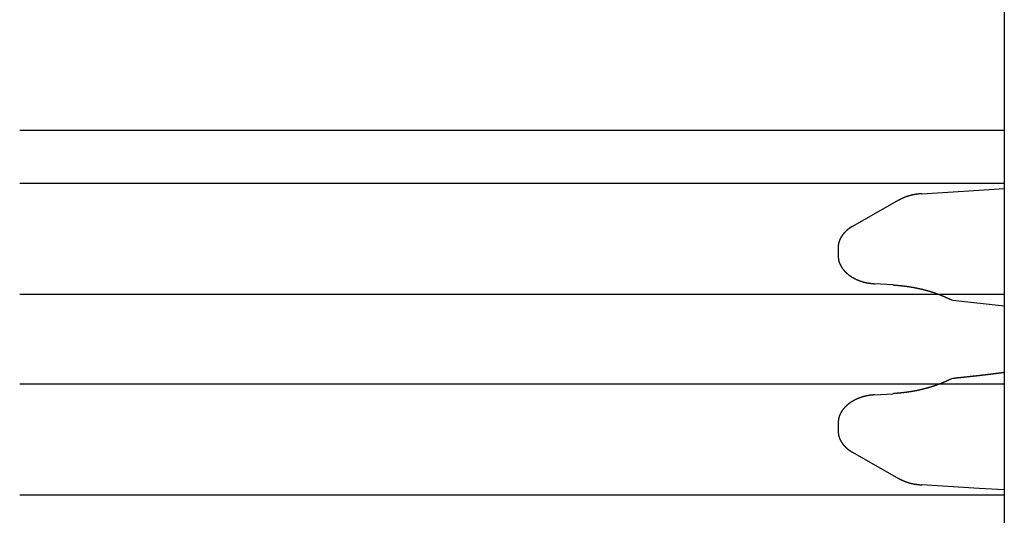
# Model space of a CAD drawing. Extents: x 0 to 990, y 0 to 1560.
# Drawn here: x 884 to 921, y 160 to 179 of the extents above; entities that cross this region are included whole.
import ezdxf

# ---------------------------------------------------------------- set-up
doc = ezdxf.new("R2010")
doc.units = 0
doc.layers.get('0').update_dxf_attribs({"linetype": 'CONTINUOUS'})
doc.layers.add('YKK_12', color=2, linetype='CONTINUOUS')
doc.layers.add('YKK_13', color=4, linetype='CONTINUOUS')

msp = doc.modelspace()

# ---------------------------------------------------------------- linework, layer by layer
for points in [[(918.182, 172.509, 0), (918.178, 172.509, 0), (918.173, 172.508, 0), (918.168, 172.508, 0), (918.163, 172.508, 0), (918.159, 172.507, 0), (918.154, 172.507, 0), (918.149, 172.506, 0), (918.144, 172.506, 0), (918.14, 172.505, 0), (918.135, 172.505, 0), (918.13, 172.504, 0), (918.125, 172.504, 0), (918.121, 172.503, 0), (918.116, 172.503, 0), (918.111, 172.502, 0), (918.106, 172.502, 0), (918.102, 172.502, 0), (918.097, 172.501, 0), (918.092, 172.501, 0), (918.087, 172.5, 0), (918.083, 172.5, 0), (918.078, 172.499, 0), (918.073, 172.499, 0), (918.068, 172.498, 0), (918.064, 172.498, 0), (918.059, 172.497, 0), (918.054, 172.496, 0), (918.049, 172.496, 0), (918.045, 172.495, 0), (918.04, 172.495, 0), (918.035, 172.494, 0), (918.03, 172.494, 0), (918.026, 172.493, 0), (918.021, 172.493, 0), (918.016, 172.492, 0), (918.011, 172.491, 0), (918.007, 172.491, 0), (918.002, 172.49, 0), (917.997, 172.49, 0), (917.992, 172.489, 0), (917.988, 172.488, 0), (917.983, 172.488, 0), (917.978, 172.487, 0), (917.974, 172.486, 0), (917.969, 172.486, 0), (917.964, 172.485, 0), (917.959, 172.484, 0), (917.955, 172.484, 0), (917.95, 172.483, 0), (917.945, 172.482, 0), (917.94, 172.481, 0), (917.936, 172.481, 0), (917.931, 172.48, 0), (917.926, 172.479, 0), (917.922, 172.478, 0), (917.917, 172.478, 0), (917.912, 172.477, 0), (917.907, 172.476, 0), (917.903, 172.475, 0), (917.898, 172.474, 0), (917.893, 172.473, 0), (917.888, 172.473, 0), (917.884, 172.472, 0), (917.879, 172.471, 0), (917.874, 172.47, 0), (917.87, 172.469, 0), (917.865, 172.468, 0), (917.86, 172.467, 0), (917.856, 172.466, 0), (917.851, 172.465, 0), (917.846, 172.464, 0), (917.841, 172.463, 0), (917.837, 172.462, 0), (917.832, 172.461, 0), (917.827, 172.46, 0), (917.823, 172.459, 0), (917.818, 172.458, 0), (917.813, 172.457, 0), (917.809, 172.456, 0), (917.804, 172.455, 0), (917.799, 172.454, 0), (917.794, 172.453, 0), (917.79, 172.452, 0), (917.785, 172.451, 0), (917.78, 172.45, 0), (917.776, 172.448, 0), (917.771, 172.447, 0), (917.766, 172.446, 0), (917.762, 172.445, 0), (917.757, 172.444, 0), (917.752, 172.442, 0), (917.748, 172.441, 0), (917.743, 172.44, 0), (917.738, 172.439, 0), (917.734, 172.438, 0), (917.729, 172.436, 0), (917.725, 172.435, 0), (917.72, 172.434, 0), (917.715, 172.432, 0), (917.711, 172.431, 0), (917.706, 172.43, 0), (917.701, 172.428, 0), (917.697, 172.427, 0), (917.692, 172.426, 0), (917.687, 172.424, 0), (917.683, 172.423, 0), (917.678, 172.421, 0), (917.674, 172.42, 0), (917.669, 172.419, 0), (917.664, 172.417, 0), (917.66, 172.416, 0), (917.655, 172.414, 0), (917.651, 172.413, 0), (917.646, 172.411, 0), (917.641, 172.41, 0), (917.637, 172.408, 0), (917.632, 172.407, 0), (917.628, 172.405, 0), (917.623, 172.403, 0), (917.618, 172.402, 0), (917.614, 172.4, 0), (917.609, 172.399, 0), (917.605, 172.397, 0), (917.6, 172.395, 0), (917.596, 172.394, 0), (917.591, 172.392, 0), (917.587, 172.39, 0), (917.582, 172.389, 0), (917.578, 172.387, 0), (917.573, 172.385, 0), (917.568, 172.383, 0), (917.564, 172.382, 0), (917.559, 172.38, 0), (917.555, 172.378, 0), (917.55, 172.376, 0), (917.546, 172.375, 0), (917.541, 172.373, 0), (917.537, 172.371, 0), (917.532, 172.369, 0), (917.528, 172.367, 0), (917.523, 172.365, 0), (917.519, 172.363, 0), (917.514, 172.361, 0), (917.51, 172.36, 0), (917.505, 172.358, 0), (917.501, 172.356, 0), (917.497, 172.354, 0), (917.492, 172.352, 0), (917.488, 172.35, 0), (917.483, 172.348, 0), (917.479, 172.346, 0), (917.474, 172.344, 0), (917.47, 172.342, 0), (917.465, 172.34, 0), (917.461, 172.338, 0), (917.456, 172.336, 0), (917.452, 172.334, 0), (917.448, 172.332, 0), (917.443, 172.33, 0), (917.439, 172.328, 0), (917.434, 172.325, 0), (917.43, 172.323, 0), (917.425, 172.321, 0), (917.421, 172.319, 0), (917.417, 172.317, 0), (917.412, 172.315, 0), (917.408, 172.313, 0), (917.403, 172.311, 0), (917.399, 172.309, 0), (917.395, 172.306, 0), (917.39, 172.304, 0), (917.386, 172.302, 0), (917.381, 172.3, 0), (917.377, 172.298, 0), (917.373, 172.296, 0), (917.368, 172.294, 0), (917.364, 172.291, 0), (917.359, 172.289, 0), (917.355, 172.287, 0), (917.351, 172.285, 0), (917.346, 172.283, 0), (917.342, 172.28, 0), (917.337, 172.278, 0), (917.333, 172.276, 0), (917.329, 172.274, 0), (917.324, 172.272, 0), (917.32, 172.27, 0), (917.315, 172.267, 0), (917.311, 172.265, 0), (917.307, 172.263, 0), (917.302, 172.261, 0)], [(915.555, 171.271, 0), (915.551, 171.269, 0), (915.548, 171.267, 0), (915.545, 171.265, 0), (915.542, 171.263, 0), (915.538, 171.261, 0), (915.535, 171.259, 0), (915.532, 171.257, 0), (915.528, 171.255, 0), (915.525, 171.253, 0), (915.522, 171.251, 0), (915.519, 171.249, 0), (915.515, 171.247, 0), (915.512, 171.245, 0), (915.509, 171.243, 0), (915.506, 171.241, 0), (915.502, 171.239, 0), (915.499, 171.237, 0), (915.496, 171.235, 0), (915.493, 171.233, 0), (915.489, 171.231, 0), (915.486, 171.229, 0), (915.483, 171.227, 0), (915.48, 171.224, 0), (915.477, 171.222, 0), (915.473, 171.22, 0), (915.47, 171.218, 0), (915.467, 171.216, 0), (915.464, 171.214, 0), (915.46, 171.212, 0), (915.457, 171.21, 0), (915.454, 171.208, 0), (915.451, 171.205, 0), (915.448, 171.203, 0), (915.444, 171.201, 0), (915.441, 171.199, 0), (915.438, 171.197, 0), (915.435, 171.195, 0), (915.432, 171.192, 0), (915.429, 171.19, 0), (915.425, 171.188, 0), (915.422, 171.186, 0), (915.419, 171.184, 0), (915.416, 171.181, 0), (915.413, 171.179, 0), (915.41, 171.177, 0), (915.407, 171.174, 0), (915.403, 171.172, 0), (915.4, 171.17, 0), (915.397, 171.168, 0), (915.394, 171.165, 0), (915.391, 171.163, 0), (915.388, 171.161, 0), (915.385, 171.158, 0), (915.382, 171.156, 0), (915.379, 171.153, 0), (915.376, 171.151, 0), (915.373, 171.149, 0), (915.37, 171.146, 0), (915.367, 171.144, 0), (915.364, 171.141, 0), (915.361, 171.139, 0), (915.358, 171.136, 0), (915.355, 171.134, 0), (915.352, 171.131, 0), (915.349, 171.129, 0), (915.346, 171.126, 0), (915.343, 171.124, 0), (915.34, 171.121, 0), (915.337, 171.119, 0), (915.334, 171.116, 0), (915.331, 171.113, 0), (915.328, 171.111, 0), (915.325, 171.108, 0), (915.322, 171.106, 0), (915.319, 171.103, 0), (915.316, 171.1, 0), (915.313, 171.098, 0), (915.31, 171.095, 0), (915.307, 171.092, 0), (915.305, 171.09, 0), (915.302, 171.087, 0), (915.299, 171.084, 0), (915.296, 171.081, 0), (915.293, 171.079, 0), (915.29, 171.076, 0), (915.288, 171.073, 0), (915.285, 171.07, 0), (915.282, 171.068, 0), (915.279, 171.065, 0), (915.276, 171.062, 0), (915.274, 171.059, 0), (915.271, 171.056, 0), (915.268, 171.054, 0), (915.265, 171.051, 0), (915.263, 171.048, 0), (915.26, 171.045, 0), (915.257, 171.042, 0), (915.255, 171.039, 0), (915.252, 171.036, 0), (915.249, 171.033, 0), (915.246, 171.03, 0), (915.244, 171.027, 0), (915.241, 171.024, 0), (915.239, 171.021, 0), (915.236, 171.018, 0), (915.233, 171.015, 0), (915.231, 171.012, 0), (915.228, 171.009, 0), (915.225, 171.006, 0), (915.223, 171.003, 0), (915.22, 171, 0), (915.218, 170.997, 0), (915.215, 170.994, 0), (915.213, 170.991, 0), (915.21, 170.988, 0), (915.208, 170.985, 0), (915.205, 170.982, 0), (915.203, 170.979, 0), (915.2, 170.976, 0), (915.198, 170.972, 0), (915.195, 170.969, 0), (915.193, 170.966, 0), (915.19, 170.963, 0), (915.188, 170.96, 0), (915.186, 170.957, 0), (915.183, 170.953, 0), (915.181, 170.95, 0), (915.178, 170.947, 0), (915.176, 170.944, 0), (915.174, 170.94, 0), (915.171, 170.937, 0), (915.169, 170.934, 0), (915.167, 170.931, 0), (915.164, 170.927, 0), (915.162, 170.924, 0), (915.16, 170.921, 0), (915.158, 170.917, 0), (915.155, 170.914, 0), (915.153, 170.911, 0), (915.151, 170.907, 0), (915.149, 170.904, 0), (915.147, 170.9, 0), (915.144, 170.897, 0), (915.142, 170.894, 0), (915.14, 170.89, 0), (915.138, 170.887, 0), (915.136, 170.883, 0), (915.134, 170.88, 0), (915.132, 170.877, 0), (915.13, 170.873, 0), (915.127, 170.87, 0), (915.125, 170.866, 0), (915.123, 170.863, 0), (915.121, 170.859, 0), (915.119, 170.856, 0), (915.117, 170.852, 0), (915.115, 170.849, 0), (915.113, 170.845, 0), (915.111, 170.841, 0), (915.11, 170.838, 0), (915.108, 170.834, 0), (915.106, 170.831, 0), (915.104, 170.827, 0), (915.102, 170.823, 0), (915.1, 170.82, 0), (915.098, 170.816, 0), (915.096, 170.813, 0), (915.095, 170.809, 0), (915.093, 170.805, 0), (915.091, 170.802, 0), (915.089, 170.798, 0), (915.088, 170.794, 0), (915.086, 170.791, 0), (915.084, 170.787, 0), (915.082, 170.783, 0), (915.081, 170.779, 0), (915.079, 170.776, 0), (915.077, 170.772, 0), (915.076, 170.768, 0), (915.074, 170.764, 0), (915.073, 170.761, 0), (915.071, 170.757, 0), (915.07, 170.753, 0), (915.068, 170.749, 0), (915.067, 170.746, 0), (915.065, 170.742, 0), (915.064, 170.738, 0), (915.062, 170.734, 0), (915.061, 170.73, 0), (915.059, 170.726, 0), (915.058, 170.722, 0), (915.056, 170.719, 0), (915.055, 170.715, 0), (915.054, 170.711, 0), (915.052, 170.707, 0), (915.051, 170.703, 0), (915.05, 170.699, 0), (915.049, 170.695, 0), (915.047, 170.691, 0), (915.046, 170.687, 0), (915.045, 170.684, 0), (915.044, 170.68, 0), (915.043, 170.676, 0), (915.041, 170.672, 0), (915.04, 170.668, 0), (915.039, 170.664, 0), (915.038, 170.66, 0), (915.037, 170.656, 0), (915.036, 170.652, 0), (915.035, 170.648, 0), (915.034, 170.644, 0), (915.033, 170.64, 0), (915.032, 170.636, 0), (915.031, 170.632, 0), (915.03, 170.628, 0), (915.03, 170.624, 0), (915.029, 170.62, 0), (915.028, 170.616, 0), (915.027, 170.612, 0), (915.026, 170.608, 0), (915.026, 170.604, 0), (915.025, 170.6, 0), (915.024, 170.596, 0), (915.023, 170.592, 0), (915.023, 170.587, 0), (915.022, 170.583, 0), (915.022, 170.579, 0), (915.021, 170.575, 0), (915.02, 170.571, 0), (915.02, 170.567, 0), (915.019, 170.563, 0), (915.019, 170.559, 0), (915.019, 170.555, 0), (915.018, 170.551, 0), (915.018, 170.547, 0), (915.017, 170.543, 0), (915.017, 170.539, 0), (915.017, 170.535, 0), (915.016, 170.53, 0), (915.016, 170.526, 0), (915.016, 170.522, 0), (915.016, 170.518, 0), (915.015, 170.514, 0), (915.015, 170.51, 0), (915.015, 170.506, 0), (915.015, 170.502, 0), (915.014, 170.498, 0), (915.014, 170.494, 0), (915.014, 170.489, 0), (915.014, 170.485, 0), (915.014, 170.481, 0), (915.013, 170.477, 0), (915.013, 170.473, 0), (915.013, 170.469, 0), (915.013, 170.465, 0)], [(915.013, 170.165, 0), (915.013, 170.159, 0), (915.014, 170.153, 0), (915.014, 170.146, 0), (915.015, 170.14, 0), (915.015, 170.134, 0), (915.015, 170.127, 0), (915.016, 170.121, 0), (915.016, 170.115, 0), (915.017, 170.108, 0), (915.017, 170.102, 0), (915.018, 170.096, 0), (915.018, 170.089, 0), (915.019, 170.083, 0), (915.019, 170.077, 0), (915.02, 170.07, 0), (915.021, 170.064, 0), (915.022, 170.058, 0), (915.022, 170.052, 0), (915.023, 170.045, 0), (915.024, 170.039, 0), (915.025, 170.033, 0), (915.026, 170.027, 0), (915.027, 170.02, 0), (915.028, 170.014, 0), (915.029, 170.008, 0), (915.031, 170.002, 0), (915.032, 169.996, 0), (915.033, 169.989, 0), (915.035, 169.983, 0), (915.036, 169.977, 0), (915.038, 169.971, 0), (915.039, 169.965, 0), (915.041, 169.959, 0), (915.043, 169.953, 0), (915.044, 169.947, 0), (915.046, 169.94, 0), (915.048, 169.934, 0), (915.05, 169.928, 0), (915.052, 169.922, 0), (915.054, 169.916, 0), (915.056, 169.91, 0), (915.058, 169.904, 0), (915.06, 169.899, 0), (915.063, 169.893, 0), (915.065, 169.887, 0), (915.067, 169.881, 0), (915.069, 169.875, 0), (915.072, 169.869, 0), (915.074, 169.863, 0), (915.077, 169.857, 0), (915.079, 169.852, 0), (915.082, 169.846, 0), (915.085, 169.84, 0), (915.087, 169.834, 0), (915.09, 169.829, 0), (915.093, 169.823, 0), (915.095, 169.817, 0), (915.098, 169.812, 0), (915.101, 169.806, 0), (915.104, 169.801, 0), (915.107, 169.795, 0), (915.11, 169.789, 0), (915.113, 169.784, 0), (915.116, 169.778, 0), (915.119, 169.773, 0), (915.122, 169.767, 0), (915.125, 169.762, 0), (915.128, 169.757, 0), (915.131, 169.751, 0), (915.134, 169.746, 0), (915.138, 169.741, 0), (915.141, 169.735, 0), (915.144, 169.73, 0), (915.148, 169.725, 0), (915.151, 169.72, 0), (915.154, 169.714, 0), (915.158, 169.709, 0), (915.161, 169.704, 0), (915.165, 169.699, 0), (915.168, 169.694, 0), (915.172, 169.689, 0), (915.175, 169.684, 0), (915.179, 169.679, 0), (915.183, 169.674, 0), (915.186, 169.669, 0), (915.19, 169.664, 0), (915.194, 169.659, 0), (915.197, 169.654, 0), (915.201, 169.649, 0), (915.205, 169.644, 0), (915.209, 169.639, 0), (915.213, 169.635, 0), (915.217, 169.63, 0), (915.22, 169.625, 0), (915.224, 169.62, 0), (915.228, 169.616, 0), (915.232, 169.611, 0), (915.236, 169.606, 0), (915.24, 169.602, 0), (915.244, 169.597, 0), (915.248, 169.593, 0), (915.253, 169.588, 0), (915.257, 169.583, 0), (915.261, 169.579, 0), (915.265, 169.575, 0), (915.269, 169.57, 0), (915.273, 169.566, 0), (915.278, 169.561, 0), (915.282, 169.557, 0), (915.286, 169.553, 0), (915.29, 169.548, 0), (915.295, 169.544, 0), (915.299, 169.54, 0), (915.303, 169.535, 0), (915.308, 169.531, 0), (915.312, 169.527, 0), (915.316, 169.523, 0), (915.321, 169.519, 0), (915.325, 169.515, 0), (915.33, 169.511, 0), (915.334, 169.507, 0), (915.339, 169.502, 0), (915.343, 169.498, 0), (915.348, 169.494, 0), (915.352, 169.491, 0), (915.357, 169.487, 0), (915.362, 169.483, 0), (915.366, 169.479, 0), (915.371, 169.475, 0), (915.375, 169.471, 0), (915.38, 169.467, 0), (915.385, 169.463, 0), (915.389, 169.46, 0), (915.394, 169.456, 0), (915.399, 169.452, 0), (915.403, 169.448, 0), (915.408, 169.445, 0), (915.413, 169.441, 0), (915.418, 169.438, 0), (915.422, 169.434, 0), (915.427, 169.43, 0), (915.432, 169.427, 0), (915.437, 169.423, 0), (915.442, 169.42, 0), (915.447, 169.416, 0), (915.451, 169.413, 0), (915.456, 169.409, 0), (915.461, 169.406, 0), (915.466, 169.403, 0), (915.471, 169.399, 0), (915.476, 169.396, 0), (915.481, 169.392, 0), (915.486, 169.389, 0), (915.491, 169.386, 0), (915.496, 169.383, 0), (915.501, 169.379, 0), (915.505, 169.376, 0), (915.51, 169.373, 0), (915.515, 169.37, 0), (915.52, 169.367, 0), (915.525, 169.363, 0), (915.531, 169.36, 0), (915.536, 169.357, 0), (915.541, 169.354, 0), (915.546, 169.351, 0), (915.551, 169.348, 0), (915.556, 169.345, 0), (915.561, 169.342, 0), (915.566, 169.339, 0), (915.571, 169.336, 0), (915.576, 169.333, 0), (915.581, 169.33, 0), (915.586, 169.328, 0), (915.592, 169.325, 0), (915.597, 169.322, 0), (915.602, 169.319, 0), (915.607, 169.316, 0), (915.612, 169.313, 0), (915.617, 169.311, 0), (915.623, 169.308, 0), (915.628, 169.305, 0), (915.633, 169.302, 0), (915.638, 169.3, 0), (915.643, 169.297, 0), (915.649, 169.294, 0), (915.654, 169.292, 0), (915.659, 169.289, 0), (915.664, 169.287, 0), (915.67, 169.284, 0), (915.675, 169.282, 0), (915.68, 169.279, 0), (915.685, 169.276, 0), (915.691, 169.274, 0), (915.696, 169.271, 0), (915.701, 169.269, 0), (915.706, 169.267, 0), (915.712, 169.264, 0), (915.717, 169.262, 0), (915.722, 169.259, 0), (915.728, 169.257, 0), (915.733, 169.255, 0), (915.738, 169.252, 0), (915.744, 169.25, 0), (915.749, 169.248, 0), (915.754, 169.245, 0), (915.76, 169.243, 0), (915.765, 169.241, 0), (915.771, 169.239, 0), (915.776, 169.236, 0), (915.781, 169.234, 0), (915.787, 169.232, 0), (915.792, 169.23, 0), (915.797, 169.228, 0), (915.803, 169.226, 0), (915.808, 169.224, 0), (915.814, 169.221, 0), (915.819, 169.219, 0), (915.824, 169.217, 0), (915.83, 169.215, 0), (915.835, 169.213, 0), (915.841, 169.211, 0), (915.846, 169.209, 0), (915.852, 169.207, 0), (915.857, 169.205, 0), (915.863, 169.204, 0), (915.868, 169.202, 0), (915.873, 169.2, 0), (915.879, 169.198, 0), (915.884, 169.196, 0), (915.89, 169.194, 0), (915.895, 169.192, 0), (915.901, 169.191, 0), (915.906, 169.189, 0), (915.912, 169.187, 0), (915.917, 169.185, 0), (915.923, 169.184, 0), (915.928, 169.182, 0), (915.934, 169.18, 0), (915.939, 169.179, 0), (915.945, 169.177, 0), (915.95, 169.176, 0), (915.956, 169.174, 0), (915.961, 169.172, 0), (915.967, 169.171, 0), (915.973, 169.169, 0), (915.978, 169.168, 0), (915.984, 169.166, 0), (915.989, 169.165, 0), (915.995, 169.164, 0), (916, 169.162, 0), (916.006, 169.161, 0), (916.011, 169.159, 0), (916.017, 169.158, 0), (916.023, 169.157, 0), (916.028, 169.155, 0), (916.034, 169.154, 0), (916.039, 169.153, 0), (916.045, 169.152, 0), (916.05, 169.15, 0), (916.056, 169.149, 0), (916.062, 169.148, 0), (916.067, 169.147, 0), (916.073, 169.146, 0), (916.078, 169.145, 0), (916.084, 169.143, 0), (916.09, 169.142, 0), (916.095, 169.141, 0), (916.101, 169.14, 0), (916.106, 169.139, 0), (916.112, 169.138, 0), (916.118, 169.137, 0), (916.123, 169.136, 0), (916.129, 169.135, 0), (916.134, 169.134, 0), (916.14, 169.133, 0), (916.146, 169.132, 0), (916.151, 169.131, 0), (916.157, 169.13, 0), (916.163, 169.129, 0), (916.168, 169.129, 0), (916.174, 169.128, 0), (916.179, 169.127, 0), (916.185, 169.126, 0), (916.191, 169.125, 0), (916.196, 169.124, 0), (916.202, 169.123, 0), (916.208, 169.123, 0), (916.213, 169.122, 0), (916.219, 169.121, 0), (916.225, 169.12, 0), (916.23, 169.119, 0), (916.236, 169.119, 0), (916.242, 169.118, 0), (916.247, 169.117, 0), (916.253, 169.116, 0), (916.259, 169.116, 0), (916.264, 169.115, 0), (916.27, 169.114, 0), (916.276, 169.114, 0), (916.281, 169.113, 0), (916.287, 169.112, 0), (916.293, 169.112, 0), (916.298, 169.111, 0), (916.304, 169.11, 0), (916.31, 169.109, 0), (916.315, 169.109, 0), (916.321, 169.108, 0), (916.327, 169.107, 0), (916.332, 169.107, 0), (916.338, 169.106, 0), (916.344, 169.106, 0), (916.349, 169.105, 0), (916.355, 169.104, 0), (916.361, 169.104, 0), (916.366, 169.103, 0), (916.372, 169.102, 0), (916.378, 169.102, 0), (916.383, 169.101, 0), (916.389, 169.1, 0)], [(917.084, 169.058, 0), (917.094, 169.057, 0), (917.104, 169.056, 0), (917.114, 169.055, 0), (917.124, 169.055, 0), (917.134, 169.054, 0), (917.144, 169.053, 0), (917.154, 169.052, 0), (917.164, 169.052, 0), (917.174, 169.051, 0), (917.184, 169.05, 0), (917.194, 169.049, 0), (917.204, 169.048, 0), (917.214, 169.048, 0), (917.224, 169.047, 0), (917.234, 169.046, 0), (917.244, 169.045, 0), (917.254, 169.044, 0), (917.264, 169.043, 0), (917.274, 169.043, 0), (917.284, 169.042, 0), (917.294, 169.041, 0), (917.304, 169.04, 0), (917.314, 169.039, 0), (917.323, 169.038, 0), (917.333, 169.037, 0), (917.343, 169.036, 0), (917.353, 169.035, 0), (917.363, 169.034, 0), (917.373, 169.033, 0), (917.383, 169.032, 0), (917.393, 169.031, 0), (917.403, 169.03, 0), (917.413, 169.029, 0), (917.423, 169.028, 0), (917.433, 169.027, 0), (917.443, 169.026, 0), (917.453, 169.025, 0), (917.463, 169.024, 0), (917.473, 169.023, 0), (917.483, 169.022, 0), (917.493, 169.021, 0), (917.502, 169.019, 0), (917.512, 169.018, 0), (917.522, 169.017, 0), (917.532, 169.016, 0), (917.542, 169.014, 0), (917.552, 169.013, 0), (917.562, 169.012, 0), (917.572, 169.011, 0), (917.582, 169.009, 0), (917.592, 169.008, 0), (917.602, 169.006, 0), (917.612, 169.005, 0), (917.621, 169.004, 0), (917.631, 169.002, 0), (917.641, 169.001, 0), (917.651, 168.999, 0), (917.661, 168.998, 0), (917.671, 168.996, 0), (917.681, 168.995, 0), (917.691, 168.993, 0), (917.701, 168.992, 0), (917.711, 168.99, 0), (917.72, 168.989, 0), (917.73, 168.987, 0), (917.74, 168.986, 0), (917.75, 168.984, 0), (917.76, 168.982, 0), (917.77, 168.981, 0), (917.78, 168.979, 0), (917.79, 168.977, 0), (917.799, 168.976, 0), (917.809, 168.974, 0), (917.819, 168.972, 0), (917.829, 168.97, 0), (917.839, 168.969, 0), (917.849, 168.967, 0), (917.859, 168.965, 0), (917.869, 168.963, 0), (917.878, 168.961, 0), (917.888, 168.959, 0), (917.898, 168.958, 0), (917.908, 168.956, 0), (917.918, 168.954, 0), (917.928, 168.952, 0), (917.938, 168.95, 0), (917.947, 168.948, 0), (917.957, 168.946, 0), (917.967, 168.944, 0), (917.977, 168.942, 0), (917.987, 168.94, 0), (917.997, 168.938, 0), (918.006, 168.936, 0), (918.016, 168.934, 0), (918.026, 168.932, 0), (918.036, 168.93, 0), (918.046, 168.928, 0), (918.055, 168.926, 0), (918.065, 168.923, 0), (918.075, 168.921, 0), (918.085, 168.919, 0), (918.095, 168.917, 0), (918.105, 168.915, 0), (918.114, 168.913, 0), (918.124, 168.91, 0), (918.134, 168.908, 0), (918.144, 168.906, 0), (918.154, 168.904, 0), (918.163, 168.901, 0), (918.173, 168.899, 0), (918.183, 168.897, 0), (918.193, 168.894, 0), (918.202, 168.892, 0), (918.212, 168.89, 0), (918.222, 168.887, 0), (918.232, 168.885, 0), (918.242, 168.883, 0), (918.251, 168.88, 0), (918.261, 168.878, 0), (918.271, 168.875, 0), (918.281, 168.873, 0), (918.29, 168.87, 0), (918.3, 168.868, 0), (918.31, 168.865, 0), (918.32, 168.863, 0), (918.329, 168.86, 0), (918.339, 168.858, 0), (918.349, 168.855, 0), (918.359, 168.852, 0), (918.368, 168.85, 0), (918.378, 168.847, 0), (918.388, 168.845, 0), (918.397, 168.842, 0), (918.407, 168.839, 0), (918.417, 168.836, 0), (918.426, 168.834, 0), (918.436, 168.831, 0), (918.446, 168.828, 0), (918.455, 168.825, 0), (918.465, 168.823, 0), (918.475, 168.82, 0), (918.485, 168.817, 0), (918.494, 168.814, 0), (918.504, 168.811, 0), (918.513, 168.808, 0), (918.523, 168.805, 0), (918.533, 168.802, 0), (918.542, 168.799, 0), (918.552, 168.796, 0), (918.562, 168.793, 0), (918.571, 168.79, 0), (918.581, 168.787, 0), (918.59, 168.784, 0), (918.6, 168.781, 0), (918.61, 168.778, 0), (918.619, 168.775, 0), (918.629, 168.772, 0), (918.638, 168.768, 0), (918.648, 168.765, 0), (918.657, 168.762, 0), (918.667, 168.759, 0), (918.677, 168.755, 0), (918.686, 168.752, 0), (918.696, 168.749, 0), (918.705, 168.745, 0), (918.715, 168.742, 0), (918.724, 168.738, 0), (918.734, 168.735, 0), (918.743, 168.732, 0), (918.753, 168.728, 0), (918.762, 168.725, 0), (918.772, 168.721, 0), (918.781, 168.717, 0), (918.79, 168.714, 0), (918.8, 168.71, 0), (918.809, 168.707, 0), (918.819, 168.703, 0), (918.828, 168.699, 0), (918.838, 168.696, 0), (918.847, 168.692, 0), (918.856, 168.688, 0), (918.866, 168.684, 0), (918.875, 168.68, 0), (918.885, 168.677, 0), (918.894, 168.673, 0), (918.903, 168.669, 0), (918.913, 168.665, 0), (918.922, 168.661, 0), (918.931, 168.657, 0), (918.941, 168.653, 0), (918.95, 168.649, 0), (918.959, 168.645, 0), (918.969, 168.641, 0), (918.978, 168.637, 0), (918.987, 168.633, 0), (918.997, 168.629, 0), (919.006, 168.625, 0), (919.015, 168.621, 0), (919.025, 168.617, 0), (919.034, 168.613, 0), (919.043, 168.609, 0), (919.053, 168.605, 0), (919.062, 168.601, 0), (919.071, 168.597, 0), (919.08, 168.593, 0), (919.09, 168.588, 0), (919.099, 168.584, 0), (919.108, 168.58, 0), (919.117, 168.576, 0), (919.127, 168.572, 0), (919.136, 168.568, 0), (919.145, 168.563, 0), (919.155, 168.559, 0), (919.164, 168.555, 0), (919.173, 168.551, 0), (919.182, 168.547, 0), (919.192, 168.542, 0), (919.201, 168.538, 0), (919.21, 168.534, 0), (919.219, 168.53, 0), (919.229, 168.526, 0), (919.238, 168.521, 0), (919.247, 168.517, 0)], [(919.247, 165.483, 0), (919.238, 165.478, 0), (919.229, 165.474, 0), (919.22, 165.47, 0), (919.21, 165.465, 0), (919.201, 165.461, 0), (919.192, 165.457, 0), (919.183, 165.452, 0), (919.174, 165.448, 0), (919.164, 165.444, 0), (919.155, 165.439, 0), (919.146, 165.435, 0), (919.137, 165.431, 0), (919.128, 165.426, 0), (919.118, 165.422, 0), (919.109, 165.418, 0), (919.1, 165.414, 0), (919.091, 165.409, 0), (919.081, 165.405, 0), (919.072, 165.401, 0), (919.063, 165.397, 0), (919.054, 165.392, 0), (919.044, 165.388, 0), (919.035, 165.384, 0), (919.026, 165.38, 0), (919.016, 165.376, 0), (919.007, 165.372, 0), (918.998, 165.368, 0), (918.988, 165.364, 0), (918.979, 165.36, 0), (918.97, 165.356, 0), (918.96, 165.352, 0), (918.951, 165.348, 0), (918.942, 165.344, 0), (918.932, 165.34, 0), (918.923, 165.336, 0), (918.914, 165.333, 0), (918.904, 165.329, 0), (918.895, 165.325, 0), (918.885, 165.321, 0), (918.876, 165.318, 0), (918.867, 165.314, 0), (918.857, 165.31, 0), (918.848, 165.307, 0), (918.838, 165.303, 0), (918.829, 165.299, 0), (918.819, 165.296, 0), (918.81, 165.292, 0), (918.8, 165.289, 0), (918.791, 165.285, 0), (918.781, 165.282, 0), (918.772, 165.278, 0), (918.762, 165.275, 0), (918.753, 165.272, 0), (918.743, 165.268, 0), (918.734, 165.265, 0), (918.724, 165.261, 0), (918.715, 165.258, 0), (918.705, 165.255, 0), (918.696, 165.251, 0), (918.686, 165.248, 0), (918.677, 165.245, 0), (918.667, 165.242, 0), (918.657, 165.239, 0), (918.648, 165.235, 0), (918.638, 165.232, 0), (918.629, 165.229, 0), (918.619, 165.226, 0), (918.609, 165.223, 0), (918.6, 165.22, 0), (918.59, 165.217, 0), (918.581, 165.214, 0), (918.571, 165.211, 0), (918.561, 165.208, 0), (918.552, 165.205, 0), (918.542, 165.202, 0), (918.532, 165.199, 0), (918.523, 165.196, 0), (918.513, 165.193, 0), (918.503, 165.19, 0), (918.494, 165.187, 0), (918.484, 165.184, 0), (918.475, 165.181, 0), (918.465, 165.178, 0), (918.455, 165.176, 0), (918.445, 165.173, 0), (918.436, 165.17, 0), (918.426, 165.167, 0), (918.416, 165.164, 0), (918.407, 165.162, 0), (918.397, 165.159, 0), (918.387, 165.156, 0), (918.378, 165.153, 0), (918.368, 165.151, 0), (918.358, 165.148, 0), (918.348, 165.145, 0), (918.339, 165.143, 0), (918.329, 165.14, 0), (918.319, 165.138, 0), (918.31, 165.135, 0), (918.3, 165.132, 0), (918.29, 165.13, 0), (918.28, 165.127, 0), (918.271, 165.125, 0), (918.261, 165.122, 0), (918.251, 165.12, 0), (918.241, 165.117, 0), (918.232, 165.115, 0), (918.222, 165.113, 0), (918.212, 165.11, 0), (918.202, 165.108, 0), (918.193, 165.105, 0), (918.183, 165.103, 0), (918.173, 165.101, 0), (918.163, 165.098, 0), (918.154, 165.096, 0), (918.144, 165.094, 0), (918.134, 165.091, 0), (918.124, 165.089, 0), (918.114, 165.087, 0), (918.105, 165.085, 0), (918.095, 165.082, 0), (918.085, 165.08, 0), (918.075, 165.078, 0), (918.065, 165.076, 0), (918.056, 165.074, 0), (918.046, 165.072, 0), (918.036, 165.07, 0), (918.026, 165.067, 0), (918.016, 165.065, 0), (918.007, 165.063, 0), (917.997, 165.061, 0), (917.987, 165.059, 0), (917.977, 165.057, 0), (917.967, 165.055, 0), (917.957, 165.053, 0), (917.948, 165.051, 0), (917.938, 165.05, 0), (917.928, 165.048, 0), (917.918, 165.046, 0), (917.908, 165.044, 0), (917.898, 165.042, 0), (917.888, 165.04, 0), (917.879, 165.038, 0), (917.869, 165.037, 0), (917.859, 165.035, 0), (917.849, 165.033, 0), (917.839, 165.031, 0), (917.829, 165.03, 0), (917.819, 165.028, 0), (917.81, 165.026, 0), (917.8, 165.025, 0), (917.79, 165.023, 0), (917.78, 165.021, 0), (917.77, 165.02, 0), (917.76, 165.018, 0), (917.75, 165.017, 0), (917.74, 165.015, 0), (917.73, 165.014, 0), (917.721, 165.012, 0), (917.711, 165.011, 0), (917.701, 165.009, 0), (917.691, 165.008, 0), (917.681, 165.006, 0), (917.671, 165.005, 0), (917.661, 165.004, 0), (917.651, 165.002, 0), (917.641, 165.001, 0), (917.631, 165, 0), (917.622, 164.998, 0), (917.612, 164.997, 0), (917.602, 164.996, 0), (917.592, 164.994, 0), (917.582, 164.993, 0), (917.572, 164.992, 0), (917.562, 164.991, 0), (917.552, 164.989, 0), (917.542, 164.988, 0), (917.532, 164.987, 0), (917.522, 164.986, 0), (917.512, 164.985, 0), (917.502, 164.984, 0), (917.493, 164.982, 0), (917.483, 164.981, 0), (917.473, 164.98, 0), (917.463, 164.979, 0), (917.453, 164.978, 0), (917.443, 164.977, 0), (917.433, 164.976, 0), (917.423, 164.975, 0), (917.413, 164.974, 0), (917.403, 164.973, 0), (917.393, 164.972, 0), (917.383, 164.971, 0), (917.373, 164.969, 0), (917.363, 164.968, 0), (917.353, 164.967, 0), (917.343, 164.966, 0), (917.333, 164.965, 0), (917.323, 164.964, 0), (917.313, 164.963, 0), (917.304, 164.963, 0), (917.294, 164.962, 0), (917.284, 164.961, 0), (917.274, 164.96, 0), (917.264, 164.959, 0), (917.254, 164.958, 0), (917.244, 164.957, 0), (917.234, 164.956, 0), (917.224, 164.955, 0), (917.214, 164.954, 0), (917.204, 164.953, 0), (917.194, 164.952, 0), (917.184, 164.951, 0), (917.174, 164.95, 0), (917.164, 164.949, 0), (917.154, 164.948, 0), (917.144, 164.948, 0), (917.134, 164.947, 0), (917.124, 164.946, 0), (917.114, 164.945, 0), (917.104, 164.944, 0), (917.094, 164.943, 0), (917.084, 164.942, 0)], [(921.299, 165.743, 0), (921.287, 165.741, 0), (921.274, 165.739, 0), (921.262, 165.738, 0), (921.25, 165.736, 0), (921.238, 165.735, 0), (921.225, 165.733, 0), (921.213, 165.731, 0), (921.201, 165.73, 0), (921.189, 165.728, 0), (921.176, 165.727, 0), (921.164, 165.725, 0), (921.152, 165.723, 0), (921.14, 165.722, 0), (921.127, 165.72, 0), (921.115, 165.719, 0), (921.103, 165.717, 0), (921.091, 165.716, 0), (921.078, 165.714, 0), (921.066, 165.712, 0), (921.054, 165.711, 0), (921.042, 165.709, 0), (921.029, 165.708, 0), (921.017, 165.706, 0), (921.005, 165.705, 0), (920.993, 165.703, 0), (920.98, 165.701, 0), (920.968, 165.7, 0), (920.956, 165.698, 0), (920.944, 165.697, 0), (920.931, 165.695, 0), (920.919, 165.694, 0), (920.907, 165.692, 0), (920.895, 165.691, 0), (920.882, 165.689, 0), (920.87, 165.687, 0), (920.858, 165.686, 0), (920.846, 165.684, 0), (920.833, 165.683, 0), (920.821, 165.681, 0), (920.809, 165.68, 0), (920.797, 165.678, 0), (920.784, 165.677, 0), (920.772, 165.675, 0), (920.76, 165.674, 0), (920.748, 165.672, 0), (920.735, 165.671, 0), (920.723, 165.669, 0), (920.711, 165.668, 0), (920.699, 165.666, 0), (920.686, 165.665, 0), (920.674, 165.663, 0), (920.662, 165.662, 0), (920.65, 165.66, 0), (920.637, 165.659, 0), (920.625, 165.657, 0), (920.613, 165.656, 0), (920.601, 165.654, 0), (920.588, 165.653, 0), (920.576, 165.651, 0), (920.564, 165.65, 0), (920.551, 165.649, 0), (920.539, 165.647, 0), (920.527, 165.646, 0), (920.515, 165.644, 0), (920.502, 165.643, 0), (920.49, 165.641, 0), (920.478, 165.64, 0), (920.466, 165.639, 0), (920.453, 165.637, 0), (920.441, 165.636, 0), (920.429, 165.634, 0), (920.417, 165.633, 0), (920.404, 165.631, 0), (920.392, 165.63, 0), (920.38, 165.629, 0), (920.367, 165.627, 0), (920.355, 165.626, 0), (920.343, 165.624, 0), (920.331, 165.623, 0), (920.318, 165.622, 0), (920.306, 165.62, 0), (920.294, 165.619, 0), (920.282, 165.618, 0), (920.269, 165.616, 0), (920.257, 165.615, 0), (920.245, 165.613, 0), (920.232, 165.612, 0), (920.22, 165.611, 0), (920.208, 165.609, 0), (920.196, 165.608, 0), (920.183, 165.607, 0), (920.171, 165.605, 0), (920.159, 165.604, 0), (920.147, 165.603, 0), (920.134, 165.601, 0), (920.122, 165.6, 0), (920.11, 165.599, 0), (920.097, 165.597, 0), (920.085, 165.596, 0), (920.073, 165.594, 0), (920.061, 165.593, 0), (920.048, 165.592, 0), (920.036, 165.59, 0), (920.024, 165.589, 0), (920.012, 165.588, 0), (919.999, 165.587, 0), (919.987, 165.585, 0), (919.975, 165.584, 0), (919.962, 165.583, 0), (919.95, 165.581, 0), (919.938, 165.58, 0), (919.926, 165.579, 0), (919.913, 165.577, 0), (919.901, 165.576, 0), (919.889, 165.575, 0), (919.876, 165.573, 0), (919.864, 165.572, 0), (919.852, 165.571, 0), (919.84, 165.569, 0), (919.827, 165.568, 0), (919.815, 165.567, 0), (919.803, 165.566, 0), (919.791, 165.564, 0), (919.778, 165.563, 0), (919.766, 165.562, 0), (919.754, 165.56, 0), (919.741, 165.559, 0), (919.729, 165.558, 0), (919.717, 165.556, 0), (919.705, 165.555, 0), (919.692, 165.554, 0), (919.68, 165.553, 0), (919.668, 165.551, 0), (919.655, 165.55, 0), (919.643, 165.549, 0), (919.631, 165.547, 0), (919.619, 165.546, 0), (919.606, 165.545, 0), (919.594, 165.544, 0), (919.582, 165.542, 0), (919.569, 165.541, 0), (919.557, 165.54, 0), (919.545, 165.538, 0), (919.533, 165.537, 0), (919.52, 165.536, 0), (919.508, 165.535, 0), (919.496, 165.533, 0), (919.483, 165.532, 0), (919.471, 165.531, 0), (919.459, 165.529, 0), (919.447, 165.528, 0), (919.434, 165.527, 0), (919.422, 165.526, 0), (919.41, 165.524, 0), (919.397, 165.523, 0), (919.385, 165.522, 0), (919.373, 165.521, 0), (919.361, 165.519, 0), (919.348, 165.518, 0)], [(916.389, 164.9, 0), (916.383, 164.899, 0), (916.378, 164.899, 0), (916.372, 164.898, 0), (916.366, 164.897, 0), (916.361, 164.897, 0), (916.355, 164.896, 0), (916.349, 164.896, 0), (916.344, 164.895, 0), (916.338, 164.895, 0), (916.332, 164.894, 0), (916.327, 164.894, 0), (916.321, 164.893, 0), (916.315, 164.892, 0), (916.31, 164.892, 0), (916.304, 164.891, 0), (916.298, 164.891, 0), (916.293, 164.89, 0), (916.287, 164.89, 0), (916.281, 164.889, 0), (916.276, 164.888, 0), (916.27, 164.888, 0), (916.264, 164.887, 0), (916.259, 164.886, 0), (916.253, 164.886, 0), (916.247, 164.885, 0), (916.242, 164.884, 0), (916.236, 164.884, 0), (916.23, 164.883, 0), (916.225, 164.882, 0), (916.219, 164.881, 0), (916.213, 164.881, 0), (916.208, 164.88, 0), (916.202, 164.879, 0), (916.196, 164.878, 0), (916.191, 164.877, 0), (916.185, 164.877, 0), (916.18, 164.876, 0), (916.174, 164.875, 0), (916.168, 164.874, 0), (916.163, 164.873, 0), (916.157, 164.872, 0), (916.151, 164.871, 0), (916.146, 164.87, 0), (916.14, 164.869, 0), (916.135, 164.868, 0), (916.129, 164.867, 0), (916.123, 164.866, 0), (916.118, 164.865, 0), (916.112, 164.864, 0), (916.106, 164.863, 0), (916.101, 164.862, 0), (916.095, 164.861, 0), (916.09, 164.859, 0), (916.084, 164.858, 0), (916.078, 164.857, 0), (916.073, 164.856, 0), (916.067, 164.855, 0), (916.062, 164.853, 0), (916.056, 164.852, 0), (916.05, 164.851, 0), (916.045, 164.849, 0), (916.039, 164.848, 0), (916.034, 164.847, 0), (916.028, 164.845, 0), (916.023, 164.844, 0), (916.017, 164.843, 0), (916.011, 164.841, 0), (916.006, 164.84, 0), (916, 164.838, 0), (915.995, 164.837, 0), (915.989, 164.835, 0), (915.984, 164.834, 0), (915.978, 164.832, 0), (915.973, 164.831, 0), (915.967, 164.829, 0), (915.962, 164.828, 0), (915.956, 164.826, 0), (915.951, 164.824, 0), (915.945, 164.823, 0), (915.94, 164.821, 0), (915.934, 164.819, 0), (915.928, 164.818, 0), (915.923, 164.816, 0), (915.917, 164.814, 0), (915.912, 164.813, 0), (915.906, 164.811, 0), (915.901, 164.809, 0), (915.896, 164.807, 0), (915.89, 164.805, 0), (915.885, 164.804, 0), (915.879, 164.802, 0), (915.874, 164.8, 0), (915.868, 164.798, 0), (915.863, 164.796, 0), (915.857, 164.794, 0), (915.852, 164.792, 0), (915.846, 164.79, 0), (915.841, 164.788, 0), (915.835, 164.786, 0), (915.83, 164.784, 0), (915.825, 164.782, 0), (915.819, 164.78, 0), (915.814, 164.778, 0), (915.808, 164.776, 0), (915.803, 164.774, 0), (915.798, 164.772, 0), (915.792, 164.77, 0), (915.787, 164.768, 0), (915.781, 164.765, 0), (915.776, 164.763, 0), (915.771, 164.761, 0), (915.765, 164.759, 0), (915.76, 164.757, 0), (915.755, 164.754, 0), (915.749, 164.752, 0), (915.744, 164.75, 0), (915.739, 164.747, 0), (915.733, 164.745, 0), (915.728, 164.743, 0), (915.723, 164.74, 0), (915.717, 164.738, 0), (915.712, 164.736, 0), (915.707, 164.733, 0), (915.701, 164.731, 0), (915.696, 164.728, 0), (915.691, 164.726, 0), (915.685, 164.723, 0), (915.68, 164.721, 0), (915.675, 164.718, 0), (915.67, 164.716, 0), (915.664, 164.713, 0), (915.659, 164.711, 0), (915.654, 164.708, 0), (915.649, 164.706, 0), (915.643, 164.703, 0), (915.638, 164.7, 0), (915.633, 164.698, 0), (915.628, 164.695, 0), (915.623, 164.692, 0), (915.617, 164.689, 0), (915.612, 164.687, 0), (915.607, 164.684, 0), (915.602, 164.681, 0), (915.597, 164.678, 0), (915.592, 164.675, 0), (915.587, 164.673, 0), (915.581, 164.67, 0), (915.576, 164.667, 0), (915.571, 164.664, 0), (915.566, 164.661, 0), (915.561, 164.658, 0), (915.556, 164.655, 0), (915.551, 164.652, 0), (915.546, 164.649, 0), (915.541, 164.646, 0), (915.536, 164.643, 0), (915.531, 164.64, 0), (915.526, 164.637, 0), (915.521, 164.633, 0), (915.516, 164.63, 0), (915.511, 164.627, 0), (915.506, 164.624, 0), (915.501, 164.621, 0), (915.496, 164.617, 0), (915.491, 164.614, 0), (915.486, 164.611, 0), (915.481, 164.608, 0), (915.476, 164.604, 0), (915.471, 164.601, 0), (915.466, 164.598, 0), (915.461, 164.594, 0), (915.456, 164.591, 0), (915.451, 164.587, 0), (915.447, 164.584, 0), (915.442, 164.58, 0), (915.437, 164.577, 0), (915.432, 164.573, 0), (915.427, 164.57, 0), (915.422, 164.566, 0), (915.418, 164.563, 0), (915.413, 164.559, 0), (915.408, 164.555, 0), (915.403, 164.552, 0), (915.399, 164.548, 0), (915.394, 164.544, 0), (915.389, 164.54, 0), (915.385, 164.537, 0), (915.38, 164.533, 0), (915.375, 164.529, 0), (915.371, 164.525, 0), (915.366, 164.521, 0), (915.362, 164.517, 0), (915.357, 164.513, 0), (915.352, 164.51, 0), (915.348, 164.506, 0), (915.343, 164.502, 0), (915.339, 164.498, 0), (915.334, 164.494, 0), (915.33, 164.489, 0), (915.325, 164.485, 0), (915.321, 164.481, 0), (915.317, 164.477, 0), (915.312, 164.473, 0), (915.308, 164.469, 0), (915.303, 164.465, 0), (915.299, 164.46, 0), (915.295, 164.456, 0), (915.29, 164.452, 0), (915.286, 164.447, 0), (915.282, 164.443, 0), (915.278, 164.439, 0), (915.273, 164.434, 0), (915.269, 164.43, 0), (915.265, 164.426, 0), (915.261, 164.421, 0), (915.257, 164.417, 0), (915.253, 164.412, 0), (915.249, 164.407, 0), (915.245, 164.403, 0), (915.241, 164.398, 0), (915.237, 164.394, 0), (915.233, 164.389, 0), (915.229, 164.384, 0), (915.225, 164.38, 0), (915.221, 164.375, 0), (915.217, 164.37, 0), (915.213, 164.365, 0), (915.209, 164.361, 0), (915.205, 164.356, 0), (915.201, 164.351, 0), (915.198, 164.346, 0), (915.194, 164.341, 0), (915.19, 164.336, 0), (915.187, 164.331, 0), (915.183, 164.326, 0), (915.179, 164.321, 0), (915.176, 164.316, 0), (915.172, 164.311, 0), (915.168, 164.306, 0), (915.165, 164.301, 0), (915.161, 164.296, 0), (915.158, 164.291, 0), (915.154, 164.286, 0), (915.151, 164.281, 0), (915.148, 164.275, 0), (915.144, 164.27, 0), (915.141, 164.265, 0), (915.138, 164.259, 0), (915.134, 164.254, 0), (915.131, 164.249, 0), (915.128, 164.243, 0), (915.125, 164.238, 0), (915.122, 164.233, 0), (915.119, 164.227, 0), (915.115, 164.222, 0), (915.112, 164.216, 0), (915.109, 164.211, 0), (915.106, 164.205, 0), (915.103, 164.2, 0), (915.101, 164.194, 0), (915.098, 164.188, 0), (915.095, 164.183, 0), (915.092, 164.177, 0), (915.089, 164.171, 0), (915.087, 164.166, 0), (915.084, 164.16, 0), (915.081, 164.154, 0), (915.079, 164.148, 0), (915.076, 164.143, 0), (915.074, 164.137, 0), (915.072, 164.131, 0), (915.069, 164.125, 0), (915.067, 164.119, 0), (915.065, 164.113, 0), (915.062, 164.108, 0), (915.06, 164.102, 0), (915.058, 164.096, 0), (915.056, 164.09, 0), (915.054, 164.084, 0), (915.052, 164.078, 0), (915.05, 164.072, 0), (915.048, 164.066, 0), (915.047, 164.06, 0), (915.045, 164.054, 0), (915.043, 164.048, 0), (915.042, 164.042, 0), (915.04, 164.035, 0), (915.039, 164.029, 0), (915.037, 164.023, 0), (915.036, 164.017, 0), (915.034, 164.011, 0), (915.033, 164.005, 0), (915.032, 163.998, 0), (915.031, 163.992, 0), (915.03, 163.986, 0), (915.029, 163.98, 0), (915.028, 163.974, 0), (915.027, 163.967, 0), (915.026, 163.961, 0), (915.025, 163.955, 0), (915.024, 163.949, 0), (915.023, 163.942, 0), (915.023, 163.936, 0), (915.022, 163.93, 0), (915.021, 163.923, 0), (915.02, 163.917, 0), (915.02, 163.911, 0), (915.019, 163.904, 0), (915.018, 163.898, 0), (915.018, 163.892, 0), (915.017, 163.885, 0), (915.017, 163.879, 0), (915.016, 163.873, 0), (915.016, 163.866, 0), (915.015, 163.86, 0), (915.015, 163.854, 0), (915.014, 163.847, 0), (915.013, 163.841, 0), (915.013, 163.835, 0)], [(915.013, 163.535, 0), (915.013, 163.531, 0), (915.013, 163.527, 0), (915.014, 163.523, 0), (915.014, 163.519, 0), (915.014, 163.515, 0), (915.014, 163.511, 0), (915.015, 163.506, 0), (915.015, 163.502, 0), (915.015, 163.498, 0), (915.016, 163.494, 0), (915.016, 163.49, 0), (915.016, 163.486, 0), (915.016, 163.482, 0), (915.017, 163.478, 0), (915.017, 163.474, 0), (915.017, 163.469, 0), (915.018, 163.465, 0), (915.018, 163.461, 0), (915.018, 163.457, 0), (915.019, 163.453, 0), (915.019, 163.449, 0), (915.02, 163.445, 0), (915.02, 163.441, 0), (915.021, 163.437, 0), (915.021, 163.433, 0), (915.021, 163.429, 0), (915.022, 163.425, 0), (915.023, 163.421, 0), (915.023, 163.416, 0), (915.024, 163.412, 0), (915.024, 163.408, 0), (915.025, 163.404, 0), (915.025, 163.4, 0), (915.026, 163.396, 0), (915.027, 163.392, 0), (915.028, 163.388, 0), (915.028, 163.384, 0), (915.029, 163.38, 0), (915.03, 163.376, 0), (915.031, 163.372, 0), (915.031, 163.368, 0), (915.032, 163.364, 0), (915.033, 163.36, 0), (915.034, 163.356, 0), (915.035, 163.352, 0), (915.036, 163.348, 0), (915.037, 163.344, 0), (915.038, 163.34, 0), (915.039, 163.336, 0), (915.04, 163.332, 0), (915.041, 163.328, 0), (915.042, 163.324, 0), (915.043, 163.32, 0), (915.045, 163.316, 0), (915.046, 163.313, 0), (915.047, 163.309, 0), (915.048, 163.305, 0), (915.049, 163.301, 0), (915.051, 163.297, 0), (915.052, 163.293, 0), (915.053, 163.289, 0), (915.055, 163.285, 0), (915.056, 163.281, 0), (915.057, 163.277, 0), (915.059, 163.274, 0), (915.06, 163.27, 0), (915.062, 163.266, 0), (915.063, 163.262, 0), (915.065, 163.258, 0), (915.066, 163.254, 0), (915.068, 163.251, 0), (915.069, 163.247, 0), (915.071, 163.243, 0), (915.072, 163.239, 0), (915.074, 163.236, 0), (915.075, 163.232, 0), (915.077, 163.228, 0), (915.079, 163.224, 0), (915.08, 163.221, 0), (915.082, 163.217, 0), (915.084, 163.213, 0), (915.086, 163.209, 0), (915.087, 163.206, 0), (915.089, 163.202, 0), (915.091, 163.198, 0), (915.093, 163.195, 0), (915.094, 163.191, 0), (915.096, 163.187, 0), (915.098, 163.184, 0), (915.1, 163.18, 0), (915.102, 163.176, 0), (915.104, 163.173, 0), (915.106, 163.169, 0), (915.107, 163.166, 0), (915.109, 163.162, 0), (915.111, 163.158, 0), (915.113, 163.155, 0), (915.115, 163.151, 0), (915.117, 163.148, 0), (915.119, 163.144, 0), (915.121, 163.141, 0), (915.123, 163.137, 0), (915.125, 163.134, 0), (915.127, 163.13, 0), (915.13, 163.127, 0), (915.132, 163.123, 0), (915.134, 163.12, 0), (915.136, 163.116, 0), (915.138, 163.113, 0), (915.14, 163.11, 0), (915.142, 163.106, 0), (915.144, 163.103, 0), (915.147, 163.099, 0), (915.149, 163.096, 0), (915.151, 163.093, 0), (915.153, 163.089, 0), (915.155, 163.086, 0), (915.158, 163.083, 0), (915.16, 163.079, 0), (915.162, 163.076, 0), (915.165, 163.073, 0), (915.167, 163.069, 0), (915.169, 163.066, 0), (915.171, 163.063, 0), (915.174, 163.06, 0), (915.176, 163.056, 0), (915.179, 163.053, 0), (915.181, 163.05, 0), (915.183, 163.047, 0), (915.186, 163.043, 0), (915.188, 163.04, 0), (915.191, 163.037, 0), (915.193, 163.034, 0), (915.195, 163.031, 0), (915.198, 163.028, 0), (915.2, 163.024, 0), (915.203, 163.021, 0), (915.205, 163.018, 0), (915.208, 163.015, 0), (915.21, 163.012, 0), (915.213, 163.009, 0), (915.215, 163.006, 0), (915.218, 163.003, 0), (915.22, 163, 0), (915.223, 162.997, 0), (915.226, 162.994, 0), (915.228, 162.991, 0), (915.231, 162.988, 0), (915.233, 162.985, 0), (915.236, 162.982, 0), (915.239, 162.979, 0), (915.241, 162.976, 0), (915.244, 162.973, 0), (915.247, 162.97, 0), (915.249, 162.967, 0), (915.252, 162.964, 0), (915.255, 162.961, 0), (915.257, 162.958, 0), (915.26, 162.955, 0), (915.263, 162.952, 0), (915.266, 162.949, 0), (915.268, 162.947, 0), (915.271, 162.944, 0), (915.274, 162.941, 0), (915.277, 162.938, 0), (915.279, 162.935, 0), (915.282, 162.933, 0), (915.285, 162.93, 0), (915.288, 162.927, 0), (915.291, 162.924, 0), (915.293, 162.921, 0), (915.296, 162.919, 0), (915.299, 162.916, 0), (915.302, 162.913, 0), (915.305, 162.91, 0), (915.308, 162.908, 0), (915.31, 162.905, 0), (915.313, 162.902, 0), (915.316, 162.9, 0), (915.319, 162.897, 0), (915.322, 162.894, 0), (915.325, 162.892, 0), (915.328, 162.889, 0), (915.331, 162.887, 0), (915.334, 162.884, 0), (915.337, 162.881, 0), (915.34, 162.879, 0), (915.343, 162.876, 0), (915.346, 162.874, 0), (915.348, 162.871, 0), (915.351, 162.869, 0), (915.354, 162.866, 0), (915.357, 162.864, 0), (915.36, 162.861, 0), (915.363, 162.859, 0), (915.366, 162.856, 0), (915.37, 162.854, 0), (915.373, 162.851, 0), (915.376, 162.849, 0), (915.379, 162.846, 0), (915.382, 162.844, 0), (915.385, 162.842, 0), (915.388, 162.839, 0), (915.391, 162.837, 0), (915.394, 162.834, 0), (915.397, 162.832, 0), (915.4, 162.83, 0), (915.403, 162.827, 0), (915.406, 162.825, 0), (915.41, 162.823, 0), (915.413, 162.82, 0), (915.416, 162.818, 0), (915.419, 162.816, 0), (915.422, 162.814, 0), (915.425, 162.811, 0), (915.428, 162.809, 0), (915.431, 162.807, 0), (915.435, 162.805, 0), (915.438, 162.802, 0), (915.441, 162.8, 0), (915.444, 162.798, 0), (915.447, 162.796, 0), (915.451, 162.794, 0), (915.454, 162.792, 0), (915.457, 162.789, 0), (915.46, 162.787, 0), (915.463, 162.785, 0), (915.467, 162.783, 0), (915.47, 162.781, 0), (915.473, 162.779, 0), (915.476, 162.777, 0), (915.48, 162.775, 0), (915.483, 162.773, 0), (915.486, 162.771, 0), (915.489, 162.769, 0), (915.492, 162.767, 0), (915.496, 162.765, 0), (915.499, 162.763, 0), (915.502, 162.76, 0), (915.505, 162.758, 0), (915.509, 162.756, 0), (915.512, 162.754, 0), (915.515, 162.752, 0), (915.519, 162.75, 0), (915.522, 162.748, 0), (915.525, 162.746, 0), (915.528, 162.744, 0), (915.532, 162.742, 0), (915.535, 162.741, 0), (915.538, 162.739, 0), (915.541, 162.737, 0), (915.545, 162.735, 0), (915.548, 162.733, 0), (915.551, 162.731, 0), (915.555, 162.729, 0)], [(917.302, 161.739, 0), (917.307, 161.737, 0), (917.311, 161.735, 0), (917.315, 161.732, 0), (917.32, 161.73, 0), (917.324, 161.728, 0), (917.328, 161.726, 0), (917.333, 161.723, 0), (917.337, 161.721, 0), (917.342, 161.719, 0), (917.346, 161.717, 0), (917.35, 161.715, 0), (917.355, 161.712, 0), (917.359, 161.71, 0), (917.363, 161.708, 0), (917.368, 161.706, 0), (917.372, 161.703, 0), (917.377, 161.701, 0), (917.381, 161.699, 0), (917.385, 161.697, 0), (917.39, 161.695, 0), (917.394, 161.692, 0), (917.399, 161.69, 0), (917.403, 161.688, 0), (917.407, 161.686, 0), (917.412, 161.684, 0), (917.416, 161.682, 0), (917.421, 161.68, 0), (917.425, 161.677, 0), (917.429, 161.675, 0), (917.434, 161.673, 0), (917.438, 161.671, 0), (917.443, 161.669, 0), (917.447, 161.667, 0), (917.451, 161.665, 0), (917.456, 161.663, 0), (917.46, 161.661, 0), (917.465, 161.659, 0), (917.469, 161.657, 0), (917.474, 161.655, 0), (917.478, 161.653, 0), (917.483, 161.651, 0), (917.487, 161.649, 0), (917.492, 161.647, 0), (917.496, 161.645, 0), (917.5, 161.643, 0), (917.505, 161.641, 0), (917.509, 161.639, 0), (917.514, 161.637, 0), (917.518, 161.635, 0), (917.523, 161.634, 0), (917.527, 161.632, 0), (917.532, 161.63, 0), (917.536, 161.628, 0), (917.541, 161.626, 0), (917.546, 161.625, 0), (917.55, 161.623, 0), (917.555, 161.621, 0), (917.559, 161.619, 0), (917.564, 161.618, 0), (917.568, 161.616, 0), (917.573, 161.614, 0), (917.577, 161.612, 0), (917.582, 161.611, 0), (917.586, 161.609, 0), (917.591, 161.607, 0), (917.596, 161.606, 0), (917.6, 161.604, 0), (917.605, 161.603, 0), (917.609, 161.601, 0), (917.614, 161.599, 0), (917.618, 161.598, 0), (917.623, 161.596, 0), (917.628, 161.595, 0), (917.632, 161.593, 0), (917.637, 161.592, 0), (917.641, 161.59, 0), (917.646, 161.589, 0), (917.651, 161.587, 0), (917.655, 161.586, 0), (917.66, 161.584, 0), (917.664, 161.583, 0), (917.669, 161.582, 0), (917.674, 161.58, 0), (917.678, 161.579, 0), (917.683, 161.577, 0), (917.688, 161.576, 0), (917.692, 161.575, 0), (917.697, 161.573, 0), (917.701, 161.572, 0), (917.706, 161.571, 0), (917.711, 161.569, 0), (917.715, 161.568, 0), (917.72, 161.567, 0), (917.725, 161.565, 0), (917.729, 161.564, 0), (917.734, 161.563, 0), (917.739, 161.562, 0), (917.743, 161.561, 0), (917.748, 161.559, 0), (917.753, 161.558, 0), (917.757, 161.557, 0), (917.762, 161.556, 0), (917.767, 161.555, 0), (917.771, 161.553, 0), (917.776, 161.552, 0), (917.781, 161.551, 0), (917.785, 161.55, 0), (917.79, 161.549, 0), (917.795, 161.548, 0), (917.799, 161.547, 0), (917.804, 161.546, 0), (917.809, 161.545, 0), (917.813, 161.544, 0), (917.818, 161.543, 0), (917.823, 161.542, 0), (917.827, 161.541, 0), (917.832, 161.54, 0), (917.837, 161.539, 0), (917.842, 161.538, 0), (917.846, 161.537, 0), (917.851, 161.536, 0), (917.856, 161.535, 0), (917.86, 161.534, 0), (917.865, 161.533, 0), (917.87, 161.532, 0), (917.875, 161.532, 0), (917.879, 161.531, 0), (917.884, 161.53, 0), (917.889, 161.529, 0), (917.893, 161.528, 0), (917.898, 161.527, 0), (917.903, 161.527, 0), (917.907, 161.526, 0), (917.912, 161.525, 0), (917.917, 161.524, 0), (917.922, 161.523, 0), (917.926, 161.523, 0), (917.931, 161.522, 0), (917.936, 161.521, 0), (917.941, 161.52, 0), (917.945, 161.52, 0), (917.95, 161.519, 0), (917.955, 161.518, 0), (917.959, 161.518, 0), (917.964, 161.517, 0), (917.969, 161.516, 0), (917.974, 161.516, 0), (917.978, 161.515, 0), (917.983, 161.514, 0), (917.988, 161.514, 0), (917.993, 161.513, 0), (917.997, 161.512, 0), (918.002, 161.512, 0), (918.007, 161.511, 0), (918.011, 161.51, 0), (918.016, 161.51, 0), (918.021, 161.509, 0), (918.026, 161.509, 0), (918.03, 161.508, 0), (918.035, 161.507, 0), (918.04, 161.507, 0), (918.045, 161.506, 0), (918.049, 161.506, 0), (918.054, 161.505, 0), (918.059, 161.504, 0), (918.064, 161.504, 0), (918.068, 161.503, 0), (918.073, 161.503, 0), (918.078, 161.502, 0), (918.083, 161.502, 0), (918.087, 161.501, 0), (918.092, 161.501, 0), (918.097, 161.5, 0), (918.102, 161.499, 0), (918.106, 161.499, 0), (918.111, 161.498, 0), (918.116, 161.498, 0), (918.121, 161.497, 0), (918.125, 161.497, 0), (918.13, 161.496, 0), (918.135, 161.496, 0), (918.14, 161.495, 0), (918.144, 161.495, 0), (918.149, 161.494, 0), (918.154, 161.494, 0), (918.159, 161.493, 0), (918.163, 161.493, 0), (918.168, 161.492, 0), (918.173, 161.492, 0), (918.178, 161.491, 0), (918.182, 161.491, 0)]]:
    msp.add_polyline3d(points)
at = {"layer": 'YKK_12'}
for p, q in [((921.299735, 174.898553), (884.051198, 174.898553)), ((921.299735, 172.9), (884.051198, 172.9)), ((921.299735, 168.7), (884.051198, 168.7)), ((921.299735, 165.3), (884.051198, 165.3)), ((921.299735, 161.1), (884.051198, 161.1))]:
    msp.add_line(p, q, dxfattribs=at)
at = {"layer": 'YKK_13', "linetype": 'Continuous'}
for p, q in [((921.299735, 227.999981), (921.299735, 105.999981)), ((918.182256, 172.509308), (920.354039, 172.64214)), ((920.354039, 172.64214), (921.299735, 172.699981)), ((917.302269, 172.260774), (915.554584, 171.271322)), ((915.012981, 170.464738), (915.012981, 170.165401)), ((917.084349, 169.057805), (916.388919, 169.100339)), ((919.348278, 168.481394), (921.299406, 168.261398)), ((916.388919, 164.899622), (917.084349, 164.942157)), ((915.012981, 163.83456), (915.012981, 163.535224)), ((915.554584, 162.728639), (917.302269, 161.739188)), ((920.354039, 161.357822), (918.182256, 161.490654)), ((921.299735, 161.299981), (920.354039, 161.357822))]:
    msp.add_line(p, q, dxfattribs=at)
for centre, start, end in [((919.381676, 168.785384), 243.367725, 263.729072), ((919.381676, 165.214577), 96.270928, 116.632275)]:
    msp.add_arc(centre, 0.3, start, end, dxfattribs=at)

doc.saveas('drawing.dxf')
